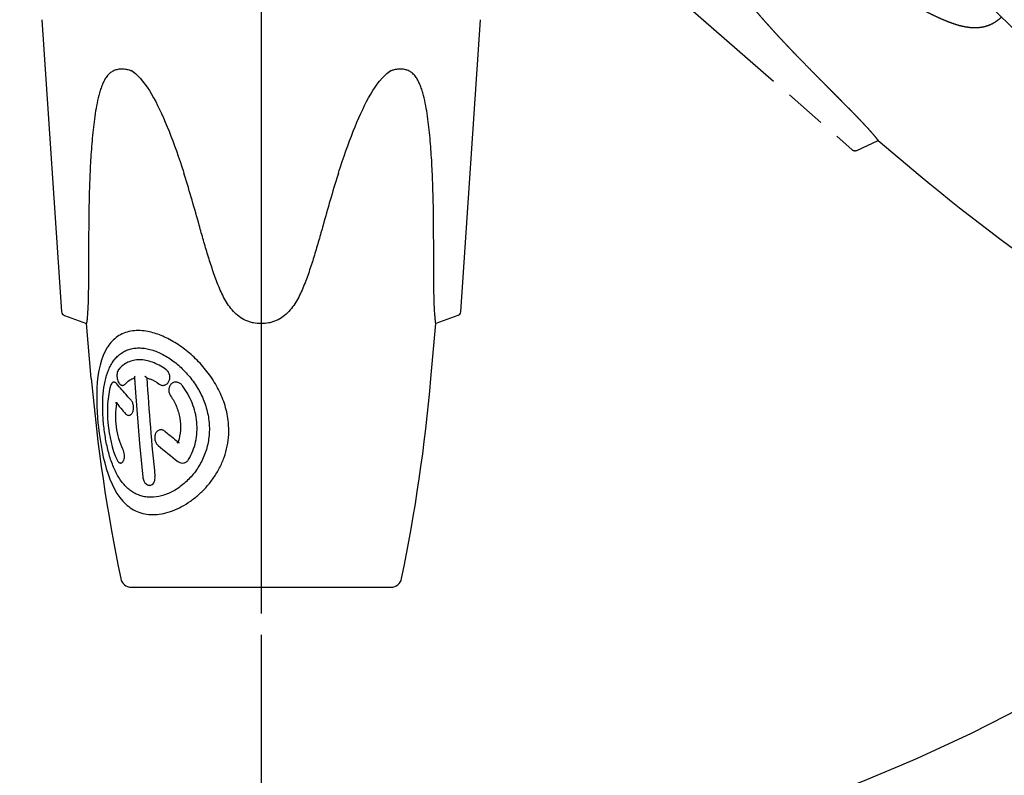
# Model space of a CAD drawing. Units: millimetres. Extents: x 0 to 210, y 0 to 297.
# Drawn here: x 88 to 134, y 85 to 120 of the extents above; entities that cross this region are included whole.
import ezdxf

# ---------------------------------------------------------------- set-up
doc = ezdxf.new("R2010")
doc.units = ezdxf.units.MM
doc.header["$LTSCALE"] = 19.36
doc.linetypes.add('PHANTOM', pattern=[0.8, 0.45, -0.05, 0.1, -0.05, 0.1, -0.05])
doc.layers.get('0').update_dxf_attribs({"linetype": 'CONTINUOUS'})
for name, color, linetype in [('_26_DATUM_AXIS', 7, 'CONTINUOUS'), ('DEFAULT_3', 7, 'PHANTOM'), ('ZEICHNUNGSBEMASSUNGEN', 7, 'CONTINUOUS')]:
    doc.layers.add(name, color=color, linetype=linetype)
doc.styles.get("Standard").update_dxf_attribs({"font": 'arialn.ttf'})
doc.styles.add('TEXTSTYLE_2', font='symbol_iso.ttf')
doc.dimstyles.new('DIMSTYLE_5', dxfattribs={"dimtxt": 3.5, "dimasz": 3.5, "dimexe": 1.5, "dimexo": 1, "dimgap": 3.5, "dimtad": 1, "dimdec": 1, "dimdsep": 46, "dimtxsty": 'STANDARD', "dimblk": '_FILLED', "dimblk1": '_FILLED', "dimblk2": '_FILLED', "dimcen": 0.09, "dimclrt": 7, "dimazin": 2, "dimtp": 0.1, "dimtm": 0.1, "dimtfac": 1, "dimtdec": 1, "dimtofl": 0, "dimtmove": 0, "dimatfit": 3, "dimldrblk": '_FILLED', "dimfxl": 1, "dimtolj": 1, "dimarcsym": 0})

# ---------------------------------------------------------------- blocks, each defined once
blk = doc.blocks.new('*D6')
at = {"layer": 'ZEICHNUNGSBEMASSUNGEN', "color": 7}
for p, q in [((54.623, 109.182), (45.306, 99.864)), ((99.319, 91.103), (99.319, 77.491))]:
    blk.add_line(p, q, dxfattribs=at)
for start, end in [(225, 247.5), (247.5, 270)]:
    blk.add_arc((99.319, 153.878), 74.887, start, end, dxfattribs=at)
for points in [[(49.2, 98.825), (46.366, 100.925), (48.596, 98.192)], [(95.81, 78.635), (99.319, 78.991), (95.83, 79.51)]]:
    blk.add_solid(points, dxfattribs=at)
at = {"layer": 'ZEICHNUNGSBEMASSUNGEN', "color": 7, "insert": (73.34, 91.159), "char_height": 3.5, "width": 14.22467, "attachment_point": 2, "rotation": 337.5, "line_spacing_factor": 0.9, "style": 'TEXTSTYLE_2'}
blk.add_mtext('{\\ftxt;\\W0.0001;\\H0.0001;\\~}{\\ftxt;\\W0.6987951807;\\H3.5; }{\\ftxt;\\W0.0001;\\H0.0001;\\~}\\fArial Narrow;{\\W0.7;45}{\\ftxt;\\W0.0001;\\H0.0001;\\~}{\\ftxt;\\W0.6666666667;\\H3.5; }{\\ftxt;\\W0.0001;\\H0.0001;\\~}', dxfattribs=at)
blk = doc.blocks.new('_FILLED')
at = {"color": 0, "linetype": 'BYBLOCK'}
blk.add_solid([(0, 0), (-1, 0.125), (-1, -0.125)], dxfattribs=at)
blk = doc.blocks.new('*D7')
at = {"layer": 'ZEICHNUNGSBEMASSUNGEN', "color": 7}
for p, q in [((162.526, 153.875), (175.695, 153.875)), ((99.319, 91.103), (99.319, 77.499))]:
    blk.add_line(p, q, dxfattribs=at)
for start, end in [(315, 360), (270, 315)]:
    blk.add_arc((99.319, 153.875), 74.876, start, end, dxfattribs=at)
for points in [[(174.551, 150.366), (174.195, 153.875), (173.676, 150.386)], [(102.808, 79.518), (99.319, 78.999), (102.828, 78.643)]]:
    blk.add_solid(points, dxfattribs=at)
at = {"layer": 'ZEICHNUNGSBEMASSUNGEN', "color": 7, "insert": (147.315, 105.879), "char_height": 3.5, "width": 14.22467, "attachment_point": 2, "rotation": 45, "line_spacing_factor": 0.9, "style": 'TEXTSTYLE_2'}
blk.add_mtext('{\\ftxt;\\W0.0001;\\H0.0001;\\~}{\\ftxt;\\W0.6987951807;\\H3.5; }{\\ftxt;\\W0.0001;\\H0.0001;\\~}\\fArial Narrow;{\\W0.7;90}{\\ftxt;\\W0.0001;\\H0.0001;\\~}{\\ftxt;\\W0.6666666667;\\H3.5; }{\\ftxt;\\W0.0001;\\H0.0001;\\~}', dxfattribs=at)

msp = doc.modelspace()

# ---------------------------------------------------------------- linework, layer by layer
at = {"color": 7}
for p, q in [((99.4753, 153.7167), (143.3054, 109.8865)), ((89.1835, 119.5344), (90.0995, 106.0359)), ((108.5386, 106.0359), (109.4545, 119.5344)), ((93.3212, 117.1936), (93.313, 117.1991)), ((105.3213, 117.1966), (105.3168, 117.1936)), ((95.6575, 112.7296), (95.714, 112.5606)), ((95.7539, 112.4365), (95.7503, 112.4478)), ((95.7811, 112.3491), (95.7539, 112.4365)), ((102.8721, 112.3978), (102.8569, 112.3491)), ((102.8877, 112.4478), (102.8721, 112.3978)), ((90.2306, 105.8615), (91.2502, 105.4904)), ((108.4074, 105.8615), (107.3879, 105.4904)), ((91.4719, 102.9558), (91.2502, 105.4904)), ((107.1661, 102.9558), (107.3879, 105.4904)), ((92.3603, 102.6125), (92.3603, 102.6126)), ((92.6258, 101.8059), (92.6478, 101.8059)), ((92.6462, 101.8078), (92.6924, 101.7506)), ((92.6473, 101.8029), (92.6478, 101.8059)), ((92.8318, 101.5823), (92.8436, 101.5684)), ((95.4638, 100.0297), (95.4859, 100.0297)), ((95.474, 100.0219), (95.4638, 100.0297)), ((95.4859, 100.0297), (95.4719, 100.0403)), ((92.644, 99.2229), (92.644, 99.2228)), ((93.319, 93.3079), (105.319, 93.3079))]:
    msp.add_line(p, q, dxfattribs=at)
for points in [[(93.3132, 117.1989), (93.3952, 117.1417), (93.5092, 117.0504), (93.6227, 116.9457), (93.7346, 116.8286), (93.8443, 116.7), (93.9514, 116.5613), (94.0557, 116.4135), (94.1572, 116.2577), (94.2559, 116.0949), (94.3519, 115.9257), (94.4457, 115.7507), (94.5375, 115.5704), (94.6276, 115.3849), (94.7162, 115.1942), (94.8035, 114.9981), (94.89, 114.7964), (94.9758, 114.5892), (95.0614, 114.3761), (95.1468, 114.1574), (95.2321, 113.933), (95.3173, 113.703), (95.4023, 113.4676), (95.4873, 113.2268), (95.5722, 112.9812), (95.6575, 112.7296)], [(102.927, 112.5695), (102.9805, 112.7297), (103.0659, 112.9813), (103.1508, 113.2269), (103.2358, 113.4676), (103.3208, 113.703), (103.4059, 113.933), (103.4912, 114.1574), (103.5766, 114.3761), (103.6622, 114.5892), (103.7481, 114.7964), (103.8345, 114.998), (103.9219, 115.1941), (104.0104, 115.3848), (104.1005, 115.5704), (104.1923, 115.7507), (104.2861, 115.9257), (104.3822, 116.0949), (104.4808, 116.2578), (104.5823, 116.4135), (104.6866, 116.5613), (104.7937, 116.7), (104.9035, 116.8286), (105.0154, 116.9457), (105.1289, 117.0504), (105.2429, 117.1417), (105.3212, 117.1965)], [(95.711, 112.5697), (95.7306, 112.5099), (95.7503, 112.4478)], [(102.8878, 112.4478), (102.9075, 112.5099), (102.9271, 112.5697)], [(92.2275, 104.4191), (92.2118, 104.3947), (92.1095, 104.2146), (92.0189, 104.0162), (91.9402, 103.7995), (91.8739, 103.5661), (91.82, 103.317), (91.7786, 103.056), (91.7493, 102.7879), (91.7307, 102.514), (91.7217, 102.2368), (91.7213, 101.9584), (91.7283, 101.6807), (91.7417, 101.406), (91.7605, 101.1369), (91.7804, 100.9109)], [(92.7078, 103.3223), (92.6882, 103.277), (92.6732, 103.2281), (92.6628, 103.1765), (92.657, 103.1228), (92.6557, 103.0678), (92.6589, 103.0124), (92.6664, 102.9575), (92.6783, 102.9041), (92.6944, 102.8529), (92.7145, 102.8048), (92.7386, 102.7605), (92.7665, 102.7207)], [(93.4715, 102.9835), (93.5147, 102.315), (93.5708, 101.5263), (93.6325, 100.7384), (93.6997, 99.9515), (93.7725, 99.1655), (93.8469, 98.4172)], [(92.3603, 102.6126), (92.3169, 102.4428), (92.276, 102.2339), (92.2462, 102.0197), (92.2266, 101.801), (92.2166, 101.5786), (92.2157, 101.3536), (92.2234, 101.1269), (92.2394, 100.8998), (92.2636, 100.6731), (92.2956, 100.448), (92.3356, 100.2257), (92.3834, 100.0072), (92.4393, 99.7936), (92.5034, 99.5861), (92.5761, 99.3853), (92.644, 99.2228)], [(92.4012, 102.709), (92.3807, 102.6694), (92.3646, 102.6268), (92.3603, 102.6125)], [(92.6924, 101.7506), (92.7267, 101.7086), (92.7614, 101.6666), (92.7964, 101.6245), (92.8318, 101.5823)], [(91.7804, 100.9109), (91.8038, 100.6846), (91.8365, 100.414), (91.875, 100.1398), (91.9193, 99.8643), (91.9699, 99.5895), (92.027, 99.3176), (92.0912, 99.0505), (92.1629, 98.7902), (92.2427, 98.5382), (92.3313, 98.2964), (92.4295, 98.0659), (92.5375, 97.8488), (92.6558, 97.6465), (92.7845, 97.4605), (92.9236, 97.2921), (93.0592, 97.1547)], [(92.644, 99.2229), (92.6463, 99.2178), (92.6653, 99.1803), (92.6863, 99.1465), (92.7092, 99.1165), (92.7312, 99.0931)], [(93.8469, 98.4172), (93.8476, 98.4113), (93.8549, 98.3634), (93.8661, 98.3165), (93.8808, 98.2711), (93.8989, 98.2279), (93.9196, 98.1882)]]:
    msp.add_lwpolyline(points, dxfattribs=at)
for centre, radius, start, end in [((92.905, 116.1461), 1.102, 68.81218, 75.81623), ((92.8993, 116.1311), 1.1181, 68.32421, 68.81753), ((92.8905, 116.1096), 1.1412, 65.08734, 68.31195), ((92.8692, 116.0645), 1.1912, 62.23599, 65.07304), ((105.7643, 116.0737), 1.1809, 114.89987, 117.78092), ((105.7452, 116.1152), 1.1352, 111.67962, 114.90573), ((105.7392, 116.13), 1.1193, 111.40421, 111.67555), ((105.7338, 116.1437), 1.1045, 104.18143, 111.40447), ((90.299, 106.0495), 0.2, 183.88126, 249.99858), ((108.339, 106.0495), 0.2, 290.00142, 356.11874), ((171.1675, 109.9283), 80, 185, 191.69911), ((205.5676, 109.856), 111.7418, 183.528218, 185.875222), ((27.4706, 109.9283), 80, 348.30089, 355), ((101.1677, 108.6628), 10.9535, 218.44897, 218.75502), ((95.3749, 101.3314), 2.7897, 169.80142, 170.20647), ((95.316, 101.3421), 2.7299, 168.97903, 169.80294), ((92.7361, 101.8444), 0.1016, 168.90633, 175.59723), ((102.3187, 109.5937), 12.417, 220.26436, 221.72816), ((107.9934, 116.5073), 20.687, 230.66582, 232.75046), ((107.3966, 114.8103), 19.705, 229.3523, 232.7513), ((93.4327, 100.6884), 2.1353, 340.20278, 341.41993), ((93.4232, 100.6916), 2.1452, 341.41948, 342.02696), ((108.3546, 116.9948), 21.307, 232.80548, 232.97824), ((93.319, 93.8079), 0.5, 191.69911, 270), ((105.319, 93.8079), 0.5, 270, 348.30089)]:
    msp.add_arc(centre, radius, start, end, dxfattribs=at)
for points, knots in [([(92.886, 117.2498), (92.8231, 117.2498), (92.6984, 117.2405), (92.5175, 117.1888), (92.3538, 117.0916), (92.2135, 116.9525), (92.0966, 116.781), (91.9992, 116.5859), (91.917, 116.3742), (91.8229, 116.0731), (91.731, 115.6785), (91.6457, 115.1913), (91.5789, 114.6925), (91.5251, 114.1866), (91.4813, 113.6758), (91.4461, 113.1614), (91.4176, 112.6444), (91.3873, 111.9514), (91.3623, 111.0817), (91.3531, 110.3849), (91.3508, 110.0359)], [0, 0, 0, 0, 0.0242294, 0.04788, 0.0717569, 0.0967529, 0.1233088, 0.151344, 0.1805579, 0.2106693, 0.272739, 0.3363983, 0.4010909, 0.4664598, 0.5322985, 0.5985069, 0.6649872, 0.7316815, 0.865582, 1, 1, 1, 1]), ([(93.175, 117.2145), (93.1508, 117.2206), (93.0558, 117.2413), (92.9582, 117.2498), (92.886, 117.2498)], [0, 0, 0, 0, 0.2570487, 1, 1, 1, 1]), ([(105.752, 117.2498), (105.7284, 117.2498), (105.6313, 117.2471), (105.5344, 117.2325), (105.4632, 117.2145)], [0, 0, 0, 0, 0.2439038, 1, 1, 1, 1]), ([(107.2872, 110.0361), (107.2849, 110.3852), (107.2757, 111.0819), (107.2508, 111.9516), (107.2205, 112.6445), (107.192, 113.1615), (107.1567, 113.6759), (107.1129, 114.1867), (107.0591, 114.6926), (106.9923, 115.1914), (106.9071, 115.6786), (106.8151, 116.0732), (106.721, 116.3742), (106.6389, 116.5859), (106.5414, 116.781), (106.4245, 116.9525), (106.2843, 117.0916), (106.1205, 117.1889), (105.9397, 117.2405), (105.815, 117.2498), (105.752, 117.2498)], [0, 0, 0, 0, 0.1344182, 0.2683187, 0.335013, 0.4014933, 0.4677015, 0.5335401, 0.5989088, 0.6636012, 0.7272604, 0.7893301, 0.8194416, 0.8486555, 0.8766906, 0.9032469, 0.928243, 0.9521199, 0.9757706, 1, 1, 1, 1]), ([(96.4571, 110.0359), (96.3498, 110.423), (96.1308, 111.196), (95.9003, 111.9656), (95.7811, 112.3491)], [0, 0, 0, 0, 0.5000995, 1, 1, 1, 1]), ([(102.8569, 112.3491), (102.7377, 111.9656), (102.5073, 111.196), (102.2882, 110.423), (102.1809, 110.0359)], [0, 0, 0, 0, 0.4999004, 1, 1, 1, 1]), ([(91.3508, 110.0359), (91.3477, 109.575), (91.3452, 108.8857), (91.3428, 107.9712), (91.3391, 107.3), (91.3309, 106.7552), (91.3175, 106.3421), (91.3039, 106.0668), (91.2875, 105.8336), (91.271, 105.6576), (91.2585, 105.5498), (91.2519, 105.502), (91.2502, 105.4904)], [0, 0, 0, 0, 0.3039445, 0.454616, 0.603182, 0.746608, 0.8140147, 0.8757333, 0.928395, 0.9682162, 0.9922699, 1, 1, 1, 1]), ([(99.319, 105.4904), (99.1992, 105.4904), (99.0185, 105.5072), (98.7859, 105.5671), (98.5615, 105.6523), (98.3008, 105.8048), (98.0327, 106.047), (97.8092, 106.3301), (97.6228, 106.6383), (97.4632, 106.9609), (97.3221, 107.2919), (97.1946, 107.6284), (97.0365, 108.0813), (96.8552, 108.653), (96.6515, 109.3431), (96.5214, 109.8048), (96.4571, 110.0359)], [0, 0, 0, 0, 0.0624864, 0.0937583, 0.1250165, 0.1874323, 0.2498572, 0.3123193, 0.3748085, 0.4373139, 0.4998288, 0.562348, 0.6248695, 0.7499112, 0.8749557, 1, 1, 1, 1]), ([(102.1809, 110.0359), (102.1166, 109.8048), (101.9865, 109.3431), (101.7828, 108.6529), (101.6015, 108.0813), (101.4434, 107.6284), (101.3159, 107.2919), (101.1748, 106.9609), (101.0152, 106.6382), (100.8289, 106.33), (100.6053, 106.047), (100.3372, 105.8047), (100.0765, 105.6523), (99.8521, 105.5671), (99.6195, 105.5072), (99.4389, 105.4904), (99.319, 105.4904)], [0, 0, 0, 0, 0.1250457, 0.2500916, 0.3751346, 0.4376568, 0.5001767, 0.5626921, 0.6251983, 0.687688, 0.7501484, 0.8125725, 0.8749866, 0.9062446, 0.9375151, 1, 1, 1, 1]), ([(107.3879, 105.4905), (107.3879, 105.4914), (107.3873, 105.4945), (107.3865, 105.5013), (107.3848, 105.5123), (107.3827, 105.5277), (107.38, 105.5479), (107.3755, 105.5842), (107.3691, 105.6413), (107.3609, 105.7229), (107.3522, 105.821), (107.3435, 105.9336), (107.3321, 106.1068), (107.3204, 106.3443), (107.3106, 106.6472), (107.304, 106.9667), (107.2998, 107.296), (107.2972, 107.6313), (107.2949, 108.0847), (107.2934, 108.656), (107.2912, 109.3449), (107.2888, 109.8054), (107.2872, 110.0361)], [0, 0, 0, 0, 0.0006019, 0.0020897, 0.0045161, 0.007931, 0.0123883, 0.0179054, 0.032085, 0.0502546, 0.0720292, 0.0970175, 0.1247477, 0.1864753, 0.2538645, 0.3245692, 0.3972196, 0.4710819, 0.5456919, 0.6962628, 0.847853, 1, 1, 1, 1]), ([(93.2945, 105.1386), (93.1833, 105.1187), (92.968, 105.0583), (92.6748, 104.9015), (92.4238, 104.6865), (92.2882, 104.5122), (92.2275, 104.4191)], [0, 0, 0, 0, 0.2560607, 0.5026866, 0.7480621, 1, 1, 1, 1]), ([(93.9978, 105.1386), (93.8774, 105.1573), (93.642, 105.1776), (93.4061, 105.1586), (93.2945, 105.1386)], [0, 0, 0, 0, 0.5179277, 1, 1, 1, 1]), ([(97.8072, 100.9178), (97.7817, 101.1825), (97.6745, 101.7085), (97.3702, 102.451), (96.9516, 103.1317), (96.4458, 103.7379), (95.8766, 104.2581), (95.2668, 104.6788), (94.641, 104.9841), (94.2083, 105.1058), (93.9978, 105.1386)], [0, 0, 0, 0, 0.1321037, 0.2645383, 0.3966735, 0.5274893, 0.6554752, 0.778556, 0.8942004, 1, 1, 1, 1]), ([(92.0335, 100.9178), (92.0132, 101.1438), (91.99, 101.5855), (92.0105, 102.226), (92.0927, 102.8141), (92.2226, 103.259), (92.3681, 103.5693), (92.4948, 103.7727), (92.6422, 103.9503), (92.8107, 104.0999), (92.9998, 104.2188), (93.2083, 104.3051), (93.4342, 104.3569), (93.6747, 104.3736), (93.927, 104.3552), (94.283, 104.2828), (94.7376, 104.1045), (95.261, 103.7788), (95.7521, 103.3513), (96.1882, 102.8368), (96.5464, 102.2492), (96.8033, 101.6042), (96.8919, 101.1476), (96.9125, 100.9178)], [0, 0, 0, 0, 0.0722836, 0.1407497, 0.2038578, 0.261044, 0.2875527, 0.3128422, 0.3371601, 0.360846, 0.384311, 0.4080099, 0.4323861, 0.4578101, 0.4845415, 0.5127162, 0.5733001, 0.6389092, 0.7082164, 0.779915, 0.8529451, 0.9265014, 1, 1, 1, 1]), ([(94.9169, 103.3771), (94.8194, 103.446), (94.6215, 103.5693), (94.312, 103.7094), (94.0041, 103.7966), (93.705, 103.8275), (93.422, 103.8), (93.1621, 103.714), (92.9314, 103.5721), (92.8021, 103.4461), (92.7436, 103.3771)], [0, 0, 0, 0, 0.1492241, 0.2906424, 0.4234187, 0.5475646, 0.6643114, 0.7762319, 0.8868799, 1, 1, 1, 1]), ([(92.7436, 103.3771), (92.7402, 103.3732), (92.7267, 103.356), (92.7153, 103.3371), (92.7078, 103.3223)], [0, 0, 0, 0, 0.2379161, 1, 1, 1, 1]), ([(94.6081, 102.6987), (94.6265, 102.6852), (94.6654, 102.6621), (94.7291, 102.6411), (94.7947, 102.6355), (94.8596, 102.6455), (94.9213, 102.6707), (94.9968, 102.7242), (95.0697, 102.8251), (95.1072, 102.9744), (95.092, 103.1317), (95.0282, 103.2739), (94.9569, 103.3488), (94.9169, 103.3771)], [0, 0, 0, 0, 0.0593913, 0.1168724, 0.1731644, 0.2293154, 0.2863147, 0.3449903, 0.4685275, 0.600826, 0.7375157, 0.8723392, 1, 1, 1, 1]), ([(93.0343, 102.6987), (93.0937, 102.7644), (93.2274, 102.8808), (93.389, 102.955), (93.4719, 102.9794)], [0, 0, 0, 0, 0.5060958, 1, 1, 1, 1]), ([(93.4718, 102.9835), (93.4718, 102.985), (93.4719, 102.9911), (93.4725, 102.9972), (93.4732, 103.0018)], [0, 0, 0, 0, 0.23891, 1, 1, 1, 1]), ([(93.4732, 103.0018), (93.4748, 103.0116), (93.4805, 103.0321), (93.4883, 103.0519), (93.4933, 103.062)], [0, 0, 0, 0, 0.4698031, 1, 1, 1, 1]), ([(94.0376, 102.9794), (94.0301, 102.9857), (94.0154, 102.9986), (93.9951, 103.0193), (93.9762, 103.0404), (93.9643, 103.0547), (93.9588, 103.062)], [0, 0, 0, 0, 0.2568057, 0.5117126, 0.7607646, 1, 1, 1, 1]), ([(94.0376, 102.9794), (94.0863, 102.9668), (94.2893, 102.9022), (94.4774, 102.7949), (94.6081, 102.6987)], [0, 0, 0, 0, 0.2367986, 1, 1, 1, 1]), ([(92.6462, 102.7109), (92.6365, 102.7228), (92.6165, 102.7442), (92.5832, 102.7691), (92.549, 102.7842), (92.5147, 102.789), (92.4815, 102.7832), (92.4509, 102.7671), (92.4233, 102.7419), (92.4082, 102.7207), (92.4012, 102.709)], [0, 0, 0, 0, 0.1537344, 0.2904396, 0.4119777, 0.5231308, 0.6307207, 0.7422165, 0.8639183, 1, 1, 1, 1]), ([(93.2925, 101.9761), (93.2348, 102.037), (93.0126, 102.2759), (92.7989, 102.5227), (92.6462, 102.7109)], [0, 0, 0, 0, 0.2570464, 1, 1, 1, 1]), ([(92.7665, 102.7207), (92.7846, 102.6981), (92.8155, 102.6682), (92.8643, 102.6446), (92.9006, 102.6368), (92.9369, 102.6386), (92.9853, 102.6541), (93.0166, 102.6791), (93.0343, 102.6987)], [0, 0, 0, 0, 0.278066, 0.4009522, 0.5167867, 0.6301274, 0.7459669, 1, 1, 1, 1]), ([(95.6829, 102.6224), (95.6527, 102.663), (95.5799, 102.7329), (95.4646, 102.7814), (95.3702, 102.7897), (95.3012, 102.7807), (95.236, 102.7564), (95.1775, 102.7174), (95.1279, 102.665), (95.076, 102.5794), (95.044, 102.4513), (95.0602, 102.2929), (95.1053, 102.195), (95.1353, 102.1522)], [0, 0, 0, 0, 0.1279843, 0.24925, 0.3079782, 0.3658667, 0.4236638, 0.4822155, 0.5422763, 0.6043236, 0.7337658, 0.8676869, 1, 1, 1, 1]), ([(95.9699, 99.2132), (96.0431, 99.3387), (96.1716, 99.6043), (96.3016, 100.0312), (96.3643, 100.4804), (96.3565, 100.9388), (96.2791, 101.3934), (96.0913, 101.9754), (95.8636, 102.379), (95.6829, 102.6224)], [0, 0, 0, 0, 0.1203362, 0.2433051, 0.368258, 0.4945791, 0.6216573, 0.7488402, 1, 1, 1, 1]), ([(93.0517, 101.3289), (93.0648, 101.3143), (93.0923, 101.2885), (93.1396, 101.2617), (93.1892, 101.2502), (93.2387, 101.2551), (93.2856, 101.2758), (93.3276, 101.311), (93.3635, 101.3588), (93.403, 101.4398), (93.4284, 101.561), (93.4208, 101.7139), (93.3773, 101.8585), (93.3242, 101.9426), (93.2925, 101.9761)], [0, 0, 0, 0, 0.057123, 0.10877, 0.1565232, 0.2030449, 0.2512269, 0.3034061, 0.3608988, 0.4240319, 0.5645034, 0.7160815, 0.8655938, 1, 1, 1, 1]), ([(95.1353, 102.1522), (95.241, 102.0009), (95.4217, 101.6718), (95.5802, 101.1311), (95.6115, 100.5702), (95.5422, 100.2031), (95.4859, 100.0297)], [0, 0, 0, 0, 0.2489065, 0.5020157, 0.7540137, 1, 1, 1, 1]), ([(92.9355, 99.6835), (92.8584, 99.8413), (92.7332, 100.1825), (92.6246, 100.7199), (92.5893, 101.2672), (92.6176, 101.6294), (92.6473, 101.8029)], [0, 0, 0, 0, 0.2431609, 0.4997847, 0.756465, 1, 1, 1, 1]), ([(92.636, 101.8308), (92.6356, 101.8325), (92.6345, 101.8396), (92.6344, 101.8468), (92.6348, 101.8522)], [0, 0, 0, 0, 0.2393796, 1, 1, 1, 1]), ([(92.6462, 101.8078), (92.6449, 101.8094), (92.6401, 101.8163), (92.6372, 101.8245), (92.636, 101.8308)], [0, 0, 0, 0, 0.2381087, 1, 1, 1, 1]), ([(96.9125, 100.9178), (96.9326, 100.6941), (96.928, 100.244), (96.7842, 99.591), (96.5181, 98.9922), (96.2114, 98.5531), (95.9283, 98.2488), (95.6325, 97.985), (95.2374, 97.721), (94.7356, 97.5181), (94.3108, 97.4563), (93.9884, 97.4786), (93.76, 97.5288), (93.5435, 97.6124), (93.3407, 97.728), (93.1527, 97.8742), (92.9175, 98.1127), (92.6634, 98.4843), (92.4261, 99.0088), (92.2431, 99.604), (92.1103, 100.2475), (92.0537, 100.6923), (92.0335, 100.9178)], [0, 0, 0, 0, 0.0722639, 0.1436237, 0.2136413, 0.2817249, 0.3148474, 0.3471918, 0.4090506, 0.4666785, 0.5200147, 0.5454312, 0.5703014, 0.5949607, 0.6197822, 0.6451332, 0.6713433, 0.7272604, 0.7888286, 0.8559359, 0.9271532, 1, 1, 1, 1]), ([(93.0592, 97.1547), (93.1483, 97.0721), (93.341, 96.9236), (93.6707, 96.7639), (94.0328, 96.6749), (94.4203, 96.6586), (94.8255, 96.714), (95.2399, 96.8386), (95.6547, 97.0291), (96.0607, 97.281), (96.4485, 97.5901), (96.8086, 97.952), (97.1311, 98.3624), (97.4052, 98.8166), (97.6203, 99.3086), (97.7657, 99.8306), (97.8334, 100.3718), (97.8246, 100.7365), (97.8072, 100.9178)], [0, 0, 0, 0, 0.0487666, 0.0969679, 0.1460938, 0.1974255, 0.2518023, 0.3095564, 0.3705968, 0.4345614, 0.5009632, 0.5693006, 0.6391181, 0.7100397, 0.7817717, 0.8540996, 0.9268756, 1, 1, 1, 1]), ([(94.8812, 100.5067), (94.846, 100.5355), (94.7856, 100.5697), (94.6985, 100.5852), (94.6351, 100.5811), (94.5752, 100.5611), (94.5214, 100.5261), (94.4759, 100.4776), (94.4275, 100.3963), (94.3967, 100.2731), (94.4067, 100.1181), (94.4599, 99.9725), (94.5235, 99.8913), (94.5606, 99.8595)], [0, 0, 0, 0, 0.1209633, 0.1778705, 0.2331498, 0.2880216, 0.3438926, 0.4019874, 0.4630574, 0.5937467, 0.7322404, 0.8701899, 1, 1, 1, 1]), ([(92.7312, 99.0931), (92.7413, 99.0834), (92.7619, 99.0669), (92.7963, 99.051), (92.8314, 99.0465), (92.8656, 99.0538), (92.8975, 99.0722), (92.9262, 99.1006), (92.9512, 99.1382), (92.9804, 99.2024), (93.0023, 99.3), (93.0052, 99.4284), (92.9844, 99.56), (92.9545, 99.6444), (92.9355, 99.6835)], [0, 0, 0, 0, 0.0502191, 0.0946333, 0.1354913, 0.1758584, 0.2188079, 0.2666509, 0.3206699, 0.3813017, 0.5208145, 0.6786453, 0.843069, 1, 1, 1, 1]), ([(95.5253, 99.9831), (95.5159, 99.9902), (95.5006, 100.0038), (95.4886, 100.0212), (95.4859, 100.0297)], [0, 0, 0, 0, 0.5683357, 1, 1, 1, 1]), ([(95.4696, 99.1247), (95.5084, 99.0952), (95.5961, 99.0505), (95.7427, 99.0423), (95.8789, 99.0977), (95.9454, 99.1712), (95.9699, 99.2132)], [0, 0, 0, 0, 0.2549635, 0.5002395, 0.74539, 1, 1, 1, 1]), ([(93.9196, 98.1882), (93.9386, 98.1554), (93.9819, 98.0968), (94.0539, 98.0437), (94.1154, 98.022), (94.1611, 98.0161), (94.2063, 98.0206), (94.2649, 98.0405), (94.3312, 98.0921), (94.3867, 98.1836), (94.4162, 98.296), (94.4169, 98.3768), (94.4127, 98.4178)], [0, 0, 0, 0, 0.1359702, 0.2576723, 0.3139619, 0.3681466, 0.4214458, 0.4751985, 0.5881536, 0.7137273, 0.8522547, 1, 1, 1, 1])]:
    msp.add_open_spline(points, degree=3, knots=knots, dxfattribs=at)
at = {"layer": '_26_DATUM_AXIS', "color": 7}
msp.add_line((99.319, 153.8729), (99.319, 92.1034), dxfattribs=at)
at = {"layer": 'DEFAULT_3', "color": 7}
for p, q in [((116.4331, 122.425), (126.6257, 113.5279)), ((126.8417, 113.4973), (127.825, 113.9558)), ((127.825, 113.9558), (129.7741, 112.3204))]:
    msp.add_line(p, q, dxfattribs=at)
for centre, radius, start, end in [((126.7572, 113.6785), 0.2, 228.88324, 294.99879), ((181.1971, 173.6039), 80, 230, 236.69911)]:
    msp.add_arc(centre, radius, start, end, dxfattribs=at)
for points, knots in [([(120.6666, 123.4276), (120.6447, 123.4057), (120.6028, 123.3605), (120.5463, 123.2881), (120.4978, 123.2114), (120.4582, 123.1298), (120.4279, 123.0411), (120.4079, 122.9412), (120.4006, 122.825), (120.4109, 122.6893), (120.4427, 122.5346), (120.4977, 122.363), (120.576, 122.1759), (120.6776, 121.9733), (120.8022, 121.7555), (120.9484, 121.5243), (121.1106, 121.2862), (121.279, 121.053), (121.4485, 120.829), (121.6194, 120.6109), (121.795, 120.3931), (121.9744, 120.1759), (122.1555, 119.9615), (122.3377, 119.7499), (122.5196, 119.5422), (122.6992, 119.3401), (122.876, 119.1436), (123.0515, 118.9509), (123.2272, 118.7599), (123.4038, 118.57), (123.5818, 118.3803), (123.7645, 118.1874), (123.9585, 117.9843), (124.1724, 117.7622), (124.4156, 117.5121), (124.589, 117.3355), (124.6822, 117.2411)], [0, 0, 0, 0, 0.0119237, 0.0237084, 0.0353274, 0.0468048, 0.0585363, 0.0712966, 0.0859208, 0.1032303, 0.1235153, 0.1466, 0.1724988, 0.2015194, 0.2337848, 0.2690776, 0.3068135, 0.3446955, 0.3798176, 0.4149307, 0.4513697, 0.4875145, 0.5234053, 0.5594154, 0.5950002, 0.6296849, 0.6635195, 0.6967836, 0.730025, 0.7634155, 0.7966101, 0.8301988, 0.8657014, 0.9047345, 0.9489184, 1, 1, 1, 1]), ([(133.5306, 119.6613), (133.4913, 119.622), (133.4088, 119.5463), (133.2751, 119.4447), (133.1324, 119.3571), (132.9819, 119.2843), (132.8213, 119.2261), (132.6443, 119.1823), (132.4428, 119.1554), (132.2139, 119.1514), (131.9613, 119.1753), (131.6931, 119.2286), (131.4141, 119.3079), (131.1248, 119.4098), (130.8249, 119.5321), (130.5159, 119.6713), (130.2045, 119.8214), (129.9055, 119.9724), (129.6315, 120.1157), (129.3858, 120.2468), (129.1593, 120.3695), (128.9412, 120.4892), (128.7248, 120.6092), (128.5086, 120.7301), (127.9424, 121.049), (127.4508, 121.3316), (127.0307, 121.573)], [0, 0, 0, 0, 0.0231457, 0.0464977, 0.069768, 0.0927253, 0.1159226, 0.1407377, 0.1684863, 0.2003018, 0.2358285, 0.2738253, 0.3139522, 0.3564294, 0.4013782, 0.4486933, 0.4974313, 0.5452014, 0.588091, 0.6260932, 0.6610844, 0.6952759, 0.7296126, 0.7640458, 0.7983644, 1, 1, 1, 1]), ([(124.6822, 117.2411), (124.738, 117.1844), (124.8506, 117.0704), (125.0196, 116.8996), (125.1875, 116.7302), (125.3511, 116.5653), (125.5086, 116.4067), (125.6585, 116.2559), (125.7984, 116.1153), (125.9274, 115.9855), (126.0506, 115.8615), (126.1724, 115.7386), (126.295, 115.6149), (126.4161, 115.4923), (126.5375, 115.3691), (126.6639, 115.2401), (126.8019, 115.0984), (126.955, 114.9398), (127.1202, 114.7663), (127.2875, 114.5868), (127.4436, 114.4143), (127.5778, 114.2609), (127.6833, 114.1354), (127.7579, 114.0432), (127.8016, 113.9871), (127.8205, 113.9619), (127.825, 113.9558)], [0, 0, 0, 0, 0.0524655, 0.1057033, 0.1585018, 0.209765, 0.2588987, 0.305898, 0.3500134, 0.3896755, 0.4266545, 0.465306, 0.5037725, 0.5415166, 0.5789538, 0.61788, 0.660644, 0.709335, 0.7633161, 0.8186273, 0.87116, 0.9167517, 0.9530834, 0.9792705, 0.9949541, 1, 1, 1, 1])]:
    msp.add_open_spline(points, degree=3, knots=knots, dxfattribs=at)

# ---------------------------------------------------------------- dimensions: what is measured, and where the dimension line sits
at = {"layer": 'ZEICHNUNGSBEMASSUNGEN', "color": 7}
for base, line1, line2, picture, middle in [((152.2645, 100.9297), ((99.319, 92.8522), (99.319, 92.1034)), ((160.7774, 153.8753), (161.5262, 153.8753)), '*D7', (152.3073, 100.9725)), ((70.6612, 84.6914), ((55.8599, 110.4185), (55.3304, 109.889)), ((99.319, 92.8523), (99.319, 92.1034)), '*D6', (70.717, 84.6683))]:
    dim = msp.add_angular_dim_2l(base=base, line1=line1, line2=line2, text='{\\fSymbol_ISO;\\W1.0;±}<>', dimstyle='DIMSTYLE_5', dxfattribs=at)
    dim.commit()
    dim.dimension.update_dxf_attribs({"geometry": picture, "text_midpoint": middle, "dimtype": 162})

doc.saveas('drawing.dxf')
